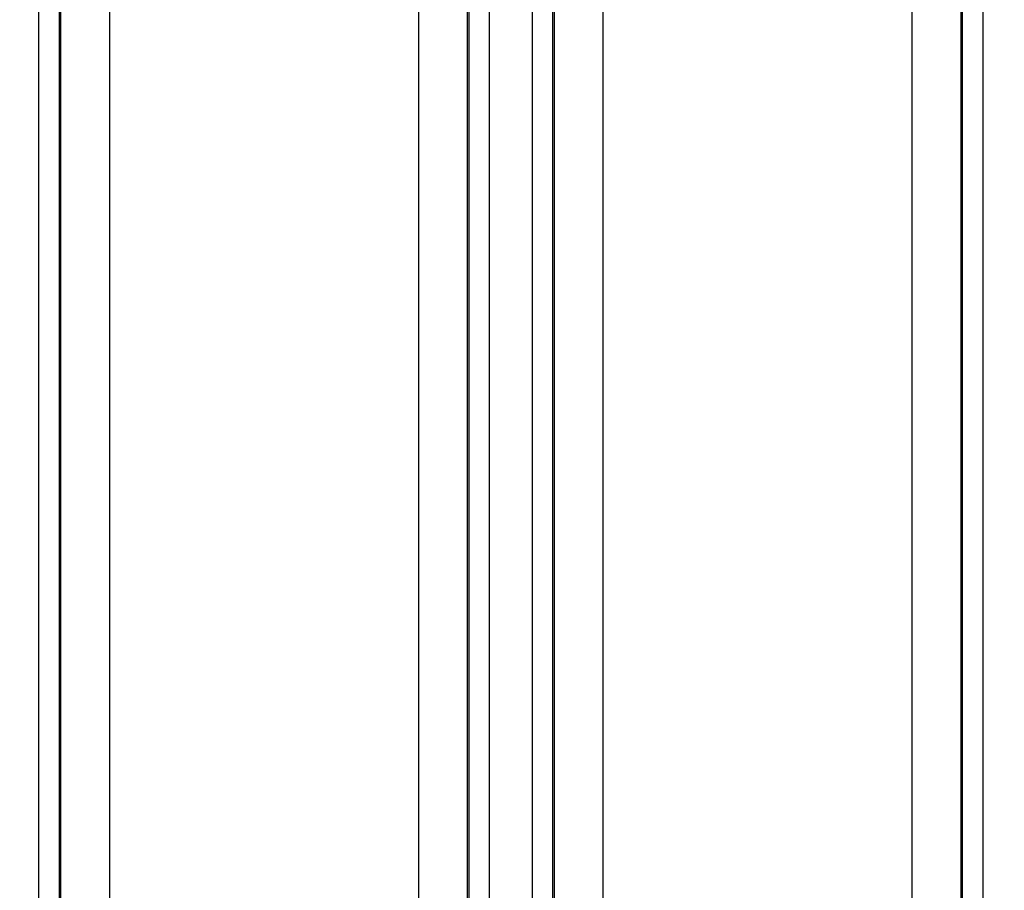
# Model space of a CAD drawing. Units: millimetres. Extents: x 17 to 410, y 7 to 290.
# Drawn here: x 135 to 147, y 127 to 137 of the extents above; entities that cross this region are included whole.
import ezdxf

# ---------------------------------------------------------------- set-up
doc = ezdxf.new("R2010")
doc.units = ezdxf.units.MM
doc.styles.add('SLDTEXTSTYLE2', font='TXT', dxfattribs={"width": 0.75})
doc.dimstyles.new('SLDDIMSTYLE3', dxfattribs={"dimtxt": 3.5, "dimasz": 3.302, "dimexe": 0, "dimexo": 0.0625, "dimgap": 0.875, "dimtad": 0, "dimtih": 1, "dimtoh": 1, "dimdec": 0, "dimlfac": 2, "dimrnd": 1e-09, "dimzin": 12, "dimdsep": 46, "dimtxsty": 'SLDTEXTSTYLE2', "dimsah": 1, "dimcen": 0.09, "dimadec": 0, "dimazin": 3, "dimtfac": 1, "dimtdec": 0, "dimtofl": 0, "dimtmove": 0, "dimatfit": 3, "dimfxl": 0, "dimfrac": 2, "dimtolj": 1, "dimtzin": 12, "dimarcsym": 0})

# ---------------------------------------------------------------- blocks, each defined once
blk = doc.blocks.new('_D_3')
at = {"color": 7, "linetype": 'Continuous', "lineweight": 0}
for p, q in [((173.013, 110.581), (173.013, 118.636)), ((171.322, 105.581), (173.013, 110.581)), ((171.322, 105.581), (171.322, 100.581)), ((114.863, 101.597), (171.322, 101.597))]:
    blk.add_line(p, q, dxfattribs=at)
at = {"color": 7, "linetype": 'Continuous', "lineweight": 18}
blk.add_solid([(171.322, 101.597), (168.02, 102.105), (168.02, 101.089)], dxfattribs=at)
at = {"color": 7, "linetype": 'Continuous', "lineweight": 18, "insert": (169.588, 92.823), "char_height": 3.5, "attachment_point": 1, "rotation": 90, "style": 'SLDTEXTSTYLE2'}
blk.add_mtext('116', dxfattribs=at)
blk = doc.blocks.new('_D_4')
at = {"color": 7, "linetype": 'Continuous', "lineweight": 0}
for p, q in [((177.563, 163.546), (177.563, 100.581)), ((171.322, 101.597), (177.563, 101.597))]:
    blk.add_line(p, q, dxfattribs=at)
at = {"color": 7, "linetype": 'Continuous', "lineweight": 18}
for centre, start, end in [((177.918, 94.369), 63.4349, 116.5651), ((177.918, 97.723), 243.4349, 296.5651)]:
    blk.add_arc(centre, 6.212, start, end, dxfattribs=at)
blk.add_solid([(177.563, 101.597), (174.261, 102.105), (174.261, 101.089)], dxfattribs=at)
at = {"color": 7, "linetype": 'Continuous', "lineweight": 18, "insert": (176.184, 92.167), "char_height": 3.5, "attachment_point": 1, "rotation": 90, "style": 'SLDTEXTSTYLE2'}
blk.add_mtext('125', dxfattribs=at)

msp = doc.modelspace()

# ---------------------------------------------------------------- linework, layer by layer
at = {"color": 7, "linetype": 'Continuous', "lineweight": 25}
for p, q in [((134.7798, 121.3239), (134.7798, 177.5592)), ((135.0298, 177.5592), (135.0298, 121.3239)), ((140.1037, 121.3239), (140.1037, 177.5592)), ((140.3536, 177.5592), (140.3536, 121.3239)), ((140.8882, 121.3239), (140.8882, 177.5592)), ((141.1382, 177.5592), (141.1382, 121.3239)), ((146.212, 121.3239), (146.212, 177.5592)), ((146.462, 177.5592), (146.462, 121.3239)), ((135.0522, 122.0243), (135.0522, 137.7802)), ((135.6521, 137.7802), (135.6521, 122.0243)), ((139.4814, 122.0243), (139.4814, 137.7802)), ((140.0813, 137.7802), (140.0813, 122.0243)), ((141.1605, 122.0243), (141.1605, 137.7802)), ((141.7605, 137.7802), (141.7605, 122.0243)), ((145.5897, 122.0243), (145.5897, 137.7802)), ((146.1897, 137.7802), (146.1897, 122.0243))]:
    msp.add_line(p, q, dxfattribs=at)

# ---------------------------------------------------------------- dimensions: what is measured, and where the dimension line sits
at = {"color": 7, "linetype": 'Continuous', "lineweight": 18}
dim = msp.add_ordinate_dim(feature_location=(177.5626, 164.546), offset=(0, -63.965), dtype=1, origin=(114.8626, 154.0232), text='(<>)', dimstyle='SLDDIMSTYLE3', dxfattribs=at)
dim.commit()
dim.dimension.update_dxf_attribs({"geometry": '_D_4', "text_midpoint": (177.5626, 96.046)})
dim = msp.add_ordinate_dim(feature_location=(173.0126, 119.636), offset=(-1.6908, -19.055), dtype=1, origin=(114.8626, 154.0232), dimstyle='SLDDIMSTYLE3', dxfattribs=at)
dim.commit()
dim.dimension.update_dxf_attribs({"geometry": '_D_3', "text_midpoint": (171.3217, 96.7018)})

doc.saveas('drawing.dxf')
